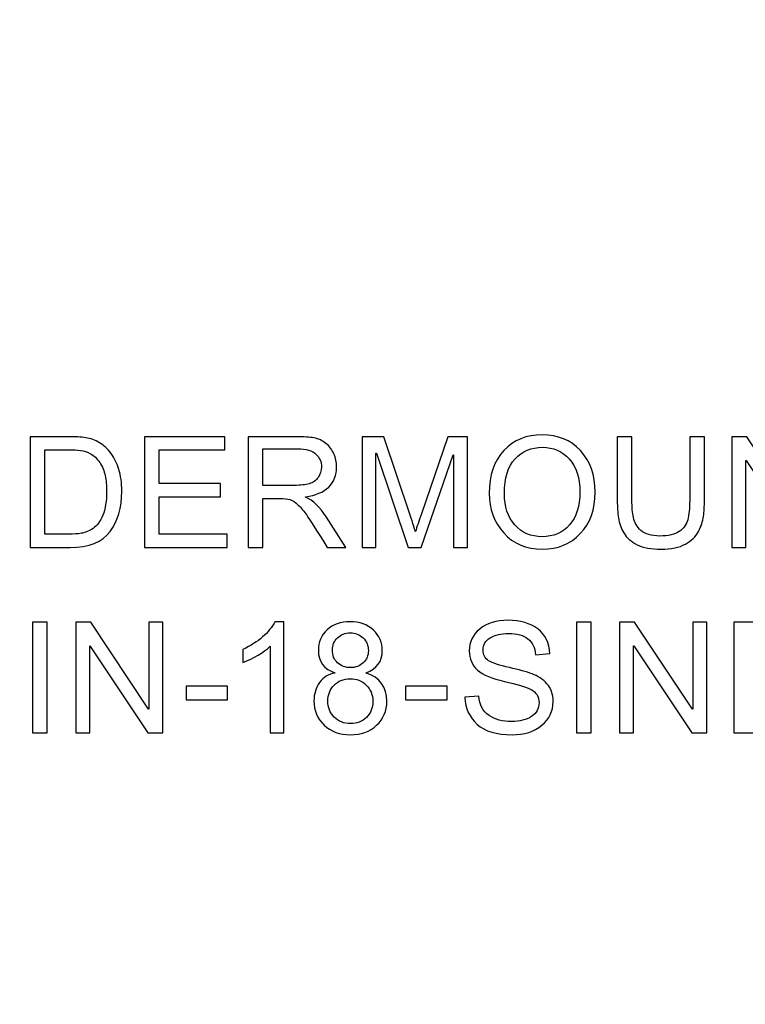
# Model space of a CAD drawing. Units: centimetres. Extents: x 3800 to 6998, y -938 to 1889.
# Drawn here: x 4974 to 5050, y 116 to 220 of the extents above; entities that cross this region are included whole.
import ezdxf

# ---------------------------------------------------------------- set-up
doc = ezdxf.new("R2010")
doc.units = ezdxf.units.CM
doc.header["$MEASUREMENT"] = 0
doc.layers.add('Layer 1', color=7, linetype='Continuous')
doc.dimstyles.get("Standard").update_dxf_attribs({"dimtxt": 15, "dimasz": 0.18, "dimexe": 0.18, "dimexo": 0.0625, "dimgap": 0.09, "dimtad": 0, "dimdec": 4, "dimzin": 0, "dimdsep": 46, "dimtxsty": 'Standard', "dimcen": 0.09, "dimadec": 0, "dimazin": 0, "dimtfac": 1, "dimtdec": 4, "dimtofl": 0, "dimtmove": 0, "dimatfit": 3, "dimfxl": 1, "dimtolj": 1, "dimtzin": 0, "dimarcsym": 0})

# ---------------------------------------------------------------- blocks, each defined once
blk = doc.blocks.new('*D11')
at = {"color": 0, "lineweight": 0}
for p, q in [((5033.07, 394.16), (5033.25, 394.16)), ((5033.25, 394.16), (5033.68, 330.46)), ((5041.75, -880.71), (5041.75, -875.37)), ((5039.08, -878.04), (5044.43, -878.04))]:
    blk.add_line(p, q, dxfattribs=at)
at = {"color": 0}
blk.add_solid([(5033.71, 330.46), (5033.65, 330.46), (5033.68, 330.28)], dxfattribs=at)
at = {"layer": 'Defpoints', "color": 0}
for p in [(5033.68, 330.28), (5041.75, -878.04)]:
    blk.add_point(p, dxfattribs=at)
at = {"color": 0, "lineweight": 0, "insert": (4929.4, 394.16), "char_height": 11, "attachment_point": 5}
blk.add_mtext('\\A1;2-R1208.35mm(47.5728")', dxfattribs=at)
blk = doc.blocks.new('*D12')
at = {"color": 0, "lineweight": 0}
for p, q in [((5021.54, 369.56), (5021.72, 369.56)), ((5021.72, 369.56), (5022.46, 323.99)), ((5041.75, -880.71), (5041.75, -875.37)), ((5039.08, -878.04), (5044.43, -878.04))]:
    blk.add_line(p, q, dxfattribs=at)
at = {"color": 0}
blk.add_solid([(5022.49, 323.99), (5022.43, 323.98), (5022.46, 323.81)], dxfattribs=at)
at = {"layer": 'Defpoints', "color": 0}
for p in [(5022.46, 323.81), (5041.75, -878.04)]:
    blk.add_point(p, dxfattribs=at)
at = {"color": 0, "lineweight": 0, "insert": (4919.7, 369.56), "char_height": 11, "attachment_point": 5}
blk.add_mtext('\\A1;2-R1202.00mm(47.3228")', dxfattribs=at)
blk = doc.blocks.new('*D13')
at = {"color": 0, "lineweight": 0}
for p, q in [((5009.55, 350.52), (5009.73, 350.52)), ((5009.73, 350.52), (5010.6, 317.38)), ((5041.75, -880.71), (5041.75, -875.37)), ((5039.08, -878.04), (5044.43, -878.04))]:
    blk.add_line(p, q, dxfattribs=at)
at = {"color": 0}
blk.add_solid([(5010.63, 317.39), (5010.57, 317.38), (5010.6, 317.2)], dxfattribs=at)
at = {"layer": 'Defpoints', "color": 0}
for p in [(5010.6, 317.2), (5041.75, -878.04)]:
    blk.add_point(p, dxfattribs=at)
at = {"color": 0, "lineweight": 0, "insert": (4907.71, 350.52), "char_height": 11, "attachment_point": 5}
blk.add_mtext('\\A1;2-R1195.65mm(47.0728")', dxfattribs=at)
blk = doc.blocks.new('*D25')
at = {"color": 0, "lineweight": 0}
for p, q in [((5048.05, 323.93), (4606.71, 323.93)), ((4612.06, 323.75), (4612.06, 168.61)), ((4612.06, -148.04), (4612.06, 7.1)), ((5047.24, -148.22), (4606.71, -148.22))]:
    blk.add_line(p, q, dxfattribs=at)
at = {"color": 0}
for points in [[(4612.03, 323.75), (4612.09, 323.75), (4612.06, 323.93)], [(4612.03, -148.04), (4612.09, -148.04), (4612.06, -148.22)]]:
    blk.add_solid(points, dxfattribs=at)
at = {"layer": 'Defpoints', "color": 0}
for p in [(4612.06, 323.93), (5049.91, 323.93), (5049.1, -148.22)]:
    blk.add_point(p, dxfattribs=at)
at = {"color": 0, "lineweight": 0, "insert": (4612.06, 87.86), "char_height": 11, "attachment_point": 5, "rotation": 90}
blk.add_mtext('\\A1;472.15mm(18.5885")', dxfattribs=at)
blk = doc.blocks.new('*D26')
at = {"color": 0, "lineweight": 0}
for p, q in [((5048.13, 330.28), (4581.37, 330.28)), ((4586.72, 330.1), (4586.72, 169.53)), ((4586.72, -154.39), (4586.72, 6.18)), ((5047.24, -154.57), (4581.37, -154.57))]:
    blk.add_line(p, q, dxfattribs=at)
at = {"color": 0}
for points in [[(4586.69, 330.1), (4586.75, 330.1), (4586.72, 330.28)], [(4586.69, -154.39), (4586.75, -154.39), (4586.72, -154.57)]]:
    blk.add_solid(points, dxfattribs=at)
at = {"layer": 'Defpoints', "color": 0}
for p in [(4586.72, 330.28), (5049.99, 330.28), (5049.1, -154.57)]:
    blk.add_point(p, dxfattribs=at)
at = {"color": 0, "lineweight": 0, "insert": (4586.72, 87.86), "char_height": 11, "attachment_point": 5, "rotation": 90}
blk.add_mtext('\\A1;484.85mm(19.0885")', dxfattribs=at)
blk = doc.blocks.new('*D27')
at = {"color": 0, "lineweight": 0}
for p, q in [((5047.96, 317.58), (4632.05, 317.58)), ((4637.4, 317.4), (4637.4, 169.53)), ((4637.4, -141.69), (4637.4, 6.18)), ((5047.24, -141.87), (4632.05, -141.87))]:
    blk.add_line(p, q, dxfattribs=at)
at = {"color": 0}
for points in [[(4637.37, 317.4), (4637.43, 317.4), (4637.4, 317.58)], [(4637.37, -141.69), (4637.43, -141.69), (4637.4, -141.87)]]:
    blk.add_solid(points, dxfattribs=at)
at = {"layer": 'Defpoints', "color": 0}
for p in [(5049.82, 317.58), (4637.4, -141.87), (5049.09, -141.87)]:
    blk.add_point(p, dxfattribs=at)
at = {"color": 0, "lineweight": 0, "insert": (4637.4, 87.86), "char_height": 11, "attachment_point": 5, "rotation": 90}
blk.add_mtext('\\A1;459.45mm(18.0885")', dxfattribs=at)

msp = doc.modelspace()

# ---------------------------------------------------------------- linework, layer by layer
at = {"layer": 'Layer 1', "color": 0}
for points, knots in [([(5028.9158, 175.77054), (5030.54996, 175.77054), (5031.89055, 175.21614), (5032.92965, 174.10629), (5032.92965, 174.10629), (5033.97087, 172.99696), (5034.49306, 171.5344), (5034.49306, 169.71755), (5034.49306, 169.71755), (5034.49306, 167.90651), (5033.96823, 166.44923), (5032.92121, 165.34782), (5032.92121, 165.34782), (5031.87735, 164.24378), (5030.5394, 163.69466), (5028.9158, 163.69466), (5028.9158, 163.69466), (5027.23253, 163.69466), (5025.87874, 164.26595), (5024.85337, 165.40802), (5024.85337, 165.40802), (5023.82852, 166.55008), (5023.31425, 167.94189), (5023.31425, 169.58978), (5023.31425, 169.58978), (5023.31425, 171.50694), (5023.8338, 173.01597), (5024.87237, 174.11738), (5024.87237, 174.11738), (5025.91095, 175.22142), (5027.25735, 175.77054), (5028.9158, 175.77054)], [0, 0, 0, 0, 0.111111111, 0.111111111, 0.111111111, 0.111111111, 0.222222222, 0.222222222, 0.222222222, 0.222222222, 0.333333333, 0.333333333, 0.333333333, 0.333333333, 0.444444444, 0.444444444, 0.444444444, 0.444444444, 0.555555556, 0.555555556, 0.555555556, 0.555555556, 0.666666667, 0.666666667, 0.666666667, 0.666666667, 0.777777778, 0.777777778, 0.777777778, 0.777777778, 1, 1, 1, 1]), ([(4974.91301, 175.57202), (4974.91301, 175.57202), (4978.94535, 175.57202), (4978.94535, 175.57202), (4978.94535, 175.57202), (4979.65234, 175.57202), (4980.25901, 175.53664), (4980.77012, 175.46325), (4980.77012, 175.46325), (4981.27858, 175.3925), (4981.76804, 175.21878), (4982.23057, 174.93842), (4982.23057, 174.93842), (4982.69521, 174.66122), (4983.10335, 174.27525), (4983.4513, 173.78843), (4983.4513, 173.78843), (4983.79925, 173.29898), (4984.07117, 172.73613), (4984.2697, 172.10253), (4984.2697, 172.10253), (4984.47087, 171.46893), (4984.56908, 170.6991), (4984.56908, 169.79675), (4984.56908, 169.79675), (4984.56908, 168.07547), (4984.16093, 166.66149), (4983.34253, 165.5548), (4983.34253, 165.5548), (4982.52413, 164.44811), (4981.11807, 163.89318), (4979.11959, 163.89318), (4979.11959, 163.89318), (4979.11959, 163.89318), (4974.91301, 163.89318), (4974.91301, 163.89318), (4974.91301, 163.89318), (4974.91301, 163.89318), (4974.91301, 175.57202), (4974.91301, 175.57202)], [0, 0, 0, 0, 0.090909091, 0.090909091, 0.090909091, 0.090909091, 0.181818182, 0.181818182, 0.181818182, 0.181818182, 0.272727273, 0.272727273, 0.272727273, 0.272727273, 0.363636364, 0.363636364, 0.363636364, 0.363636364, 0.454545455, 0.454545455, 0.454545455, 0.454545455, 0.545454545, 0.545454545, 0.545454545, 0.545454545, 0.636363636, 0.636363636, 0.636363636, 0.636363636, 0.727272727, 0.727272727, 0.727272727, 0.727272727, 0.818181818, 0.818181818, 0.818181818, 0.818181818, 1, 1, 1, 1]), ([(4995.69826, 163.89318), (4995.69826, 163.89318), (4986.97517, 163.89318), (4986.97517, 163.89318), (4986.97517, 163.89318), (4986.97517, 163.89318), (4986.97517, 175.57202), (4986.97517, 175.57202), (4986.97517, 175.57202), (4986.97517, 175.57202), (4995.42634, 175.57202), (4995.42634, 175.57202), (4995.42634, 175.57202), (4995.42634, 175.57202), (4995.42634, 174.18549), (4995.42634, 174.18549), (4995.42634, 174.18549), (4995.42634, 174.18549), (4988.51957, 174.18549), (4988.51957, 174.18549), (4988.51957, 174.18549), (4988.51957, 174.18549), (4988.51957, 170.61779), (4988.51957, 170.61779), (4988.51957, 170.61779), (4988.51957, 170.61779), (4994.98071, 170.61779), (4994.98071, 170.61779), (4994.98071, 170.61779), (4994.98071, 170.61779), (4994.98071, 169.23074), (4994.98071, 169.23074), (4994.98071, 169.23074), (4994.98071, 169.23074), (4988.51957, 169.23074), (4988.51957, 169.23074), (4988.51957, 169.23074), (4988.51957, 169.23074), (4988.51957, 165.28024), (4988.51957, 165.28024), (4988.51957, 165.28024), (4988.51957, 165.28024), (4995.69826, 165.28024), (4995.69826, 165.28024), (4995.69826, 165.28024), (4995.69826, 165.28024), (4995.69826, 163.89318), (4995.69826, 163.89318)], [0, 0, 0, 0, 0.076923077, 0.076923077, 0.076923077, 0.076923077, 0.153846154, 0.153846154, 0.153846154, 0.153846154, 0.230769231, 0.230769231, 0.230769231, 0.230769231, 0.307692308, 0.307692308, 0.307692308, 0.307692308, 0.384615385, 0.384615385, 0.384615385, 0.384615385, 0.461538462, 0.461538462, 0.461538462, 0.461538462, 0.538461538, 0.538461538, 0.538461538, 0.538461538, 0.615384615, 0.615384615, 0.615384615, 0.615384615, 0.692307692, 0.692307692, 0.692307692, 0.692307692, 0.769230769, 0.769230769, 0.769230769, 0.769230769, 0.846153846, 0.846153846, 0.846153846, 0.846153846, 1, 1, 1, 1]), ([(5008.19021, 163.89318), (5008.19021, 163.89318), (5006.24612, 163.89318), (5006.24612, 163.89318), (5006.24612, 163.89318), (5005.08188, 165.73115), (5004.35905, 166.86002), (5004.07868, 167.27872), (5004.07868, 167.27872), (5003.7962, 167.69742), (5003.5021, 168.0591), (5003.18953, 168.35795), (5003.18953, 168.35795), (5002.87959, 168.65733), (5002.58866, 168.84741), (5002.3141, 168.92925), (5002.3141, 168.92925), (5002.03954, 169.00792), (5001.67786, 169.04858), (5001.22642, 169.04858), (5001.22642, 169.04858), (5001.22642, 169.04858), (4999.44231, 169.04858), (4999.44231, 169.04858), (4999.44231, 169.04858), (4999.44231, 169.04858), (4999.44231, 163.89318), (4999.44231, 163.89318), (4999.44231, 163.89318), (4999.44231, 163.89318), (4997.89527, 163.89318), (4997.89527, 163.89318), (4997.89527, 163.89318), (4997.89527, 163.89318), (4997.89527, 175.57202), (4997.89527, 175.57202), (4997.89527, 175.57202), (4997.89527, 175.57202), (5003.06703, 175.57202), (5003.06703, 175.57202), (5003.06703, 175.57202), (5003.77402, 175.57202), (5004.36433, 175.52608), (5004.84269, 175.43632), (5004.84269, 175.43632), (5005.32159, 175.34656), (5005.74029, 175.15595), (5006.10197, 174.86766), (5006.10197, 174.86766), (5006.46365, 174.57674), (5006.74085, 174.21242), (5006.9341, 173.77206), (5006.9341, 173.77206), (5007.12946, 173.33171), (5007.22503, 172.86654), (5007.22503, 172.37709), (5007.22503, 172.37709), (5007.22503, 171.49586), (5006.9473, 170.78622), (5006.39026, 170.25083), (5006.39026, 170.25083), (5005.83005, 169.71491), (5005.01957, 169.37488), (5003.9509, 169.23074), (5003.9509, 169.23074), (5003.9509, 169.23074), (5003.9509, 169.19853), (5003.9509, 169.19853), (5003.9509, 169.19853), (5004.73129, 168.85322), (5005.46573, 168.14306), (5006.15055, 167.07174), (5006.15055, 167.07174), (5006.15055, 167.07174), (5008.19021, 163.89318), (5008.19021, 163.89318)], [0, 0, 0, 0, 0.05, 0.05, 0.05, 0.05, 0.1, 0.1, 0.1, 0.1, 0.15, 0.15, 0.15, 0.15, 0.2, 0.2, 0.2, 0.2, 0.25, 0.25, 0.25, 0.25, 0.3, 0.3, 0.3, 0.3, 0.35, 0.35, 0.35, 0.35, 0.4, 0.4, 0.4, 0.4, 0.45, 0.45, 0.45, 0.45, 0.5, 0.5, 0.5, 0.5, 0.55, 0.55, 0.55, 0.55, 0.6, 0.6, 0.6, 0.6, 0.65, 0.65, 0.65, 0.65, 0.7, 0.7, 0.7, 0.7, 0.75, 0.75, 0.75, 0.75, 0.8, 0.8, 0.8, 0.8, 0.85, 0.85, 0.85, 0.85, 0.9, 0.9, 0.9, 0.9, 1, 1, 1, 1]), ([(5021.01375, 163.89318), (5021.01375, 163.89318), (5019.54802, 163.89318), (5019.54802, 163.89318), (5019.54802, 163.89318), (5019.54802, 163.89318), (5019.54802, 173.66858), (5019.54802, 173.66858), (5019.54802, 173.66858), (5019.54802, 173.66858), (5019.51581, 173.66858), (5019.51581, 173.66858), (5019.51581, 173.66858), (5019.51581, 173.66858), (5016.15457, 163.89318), (5016.15457, 163.89318), (5016.15457, 163.89318), (5016.15457, 163.89318), (5014.76804, 163.89318), (5014.76804, 163.89318), (5014.76804, 163.89318), (5014.76804, 163.89318), (5011.42316, 173.82645), (5011.42316, 173.82645), (5011.42316, 173.82645), (5011.42316, 173.82645), (5011.37405, 173.82645), (5011.37405, 173.82645), (5011.37405, 173.82645), (5011.37405, 173.82645), (5011.37405, 163.89318), (5011.37405, 163.89318), (5011.37405, 163.89318), (5011.37405, 163.89318), (5009.90885, 163.89318), (5009.90885, 163.89318), (5009.90885, 163.89318), (5009.90885, 163.89318), (5009.90885, 175.57202), (5009.90885, 175.57202), (5009.90885, 175.57202), (5009.90885, 175.57202), (5012.21991, 175.57202), (5012.21991, 175.57202), (5012.21991, 175.57202), (5012.21991, 175.57202), (5014.98241, 167.30301), (5014.98241, 167.30301), (5014.98241, 167.30301), (5015.29287, 166.38376), (5015.46922, 165.80771), (5015.51833, 165.57381), (5015.51833, 165.57381), (5015.51833, 165.57381), (5015.54842, 165.57381), (5015.54842, 165.57381), (5015.54842, 165.57381), (5015.69257, 166.02525), (5015.89901, 166.6504), (5016.17093, 167.44715), (5016.17093, 167.44715), (5016.17093, 167.44715), (5018.95825, 175.57202), (5018.95825, 175.57202), (5018.95825, 175.57202), (5018.95825, 175.57202), (5021.01375, 175.57202), (5021.01375, 175.57202), (5021.01375, 175.57202), (5021.01375, 175.57202), (5021.01375, 163.89318), (5021.01375, 163.89318)], [0, 0, 0, 0, 0.052631579, 0.052631579, 0.052631579, 0.052631579, 0.105263158, 0.105263158, 0.105263158, 0.105263158, 0.157894737, 0.157894737, 0.157894737, 0.157894737, 0.210526316, 0.210526316, 0.210526316, 0.210526316, 0.263157895, 0.263157895, 0.263157895, 0.263157895, 0.315789474, 0.315789474, 0.315789474, 0.315789474, 0.368421053, 0.368421053, 0.368421053, 0.368421053, 0.421052632, 0.421052632, 0.421052632, 0.421052632, 0.473684211, 0.473684211, 0.473684211, 0.473684211, 0.526315789, 0.526315789, 0.526315789, 0.526315789, 0.578947368, 0.578947368, 0.578947368, 0.578947368, 0.631578947, 0.631578947, 0.631578947, 0.631578947, 0.684210526, 0.684210526, 0.684210526, 0.684210526, 0.736842105, 0.736842105, 0.736842105, 0.736842105, 0.789473684, 0.789473684, 0.789473684, 0.789473684, 0.842105263, 0.842105263, 0.842105263, 0.842105263, 0.894736842, 0.894736842, 0.894736842, 0.894736842, 1, 1, 1, 1]), ([(5046.01138, 168.81784), (5046.01138, 168.21698), (5045.97601, 167.66205), (5045.91053, 167.15094), (5045.91053, 167.15094), (5045.84559, 166.64248), (5045.66871, 166.11765), (5045.3857, 165.57909), (5045.3857, 165.57909), (5045.10058, 165.03789), (5044.63805, 164.58909), (5043.99917, 164.23322), (5043.99917, 164.23322), (5043.35765, 163.87418), (5042.50652, 163.69466), (5041.43785, 163.69466), (5041.43785, 163.69466), (5040.3961, 163.69466), (5039.55605, 163.85253), (5038.91981, 164.17302), (5038.91981, 164.17302), (5038.28357, 164.49141), (5037.81577, 164.90219), (5037.51639, 165.40802), (5037.51639, 165.40802), (5037.22018, 165.91067), (5037.0301, 166.43814), (5036.94826, 166.98515), (5036.94826, 166.98515), (5036.86695, 167.53163), (5036.82577, 168.14306), (5036.82577, 168.81784), (5036.82577, 168.81784), (5036.82577, 168.81784), (5036.82577, 175.57202), (5036.82577, 175.57202), (5036.82577, 175.57202), (5036.82577, 175.57202), (5038.37017, 175.57202), (5038.37017, 175.57202), (5038.37017, 175.57202), (5038.37017, 175.57202), (5038.37017, 168.83949), (5038.37017, 168.83949), (5038.37017, 168.83949), (5038.37017, 168.14042), (5038.42191, 167.53427), (5038.52276, 167.02845), (5038.52276, 167.02845), (5038.62308, 166.51998), (5038.88708, 166.07118), (5039.31951, 165.67677), (5039.31951, 165.67677), (5039.7493, 165.28552), (5040.41247, 165.08963), (5041.31007, 165.08963), (5041.31007, 165.08963), (5042.21823, 165.08963), (5042.90041, 165.24486), (5043.35765, 165.55744), (5043.35765, 165.55744), (5043.81437, 165.87266), (5044.11058, 166.28872), (5044.24945, 166.81355), (5044.24945, 166.81355), (5044.38778, 167.33574), (5044.45589, 168.01264), (5044.45589, 168.83949), (5044.45589, 168.83949), (5044.45589, 168.83949), (5044.45589, 175.57202), (5044.45589, 175.57202), (5044.45589, 175.57202), (5044.45589, 175.57202), (5046.01138, 175.57202), (5046.01138, 175.57202), (5046.01138, 175.57202), (5046.01138, 175.57202), (5046.01138, 168.81784), (5046.01138, 168.81784)], [0, 0, 0, 0, 0.047619048, 0.047619048, 0.047619048, 0.047619048, 0.095238095, 0.095238095, 0.095238095, 0.095238095, 0.142857143, 0.142857143, 0.142857143, 0.142857143, 0.19047619, 0.19047619, 0.19047619, 0.19047619, 0.238095238, 0.238095238, 0.238095238, 0.238095238, 0.285714286, 0.285714286, 0.285714286, 0.285714286, 0.333333333, 0.333333333, 0.333333333, 0.333333333, 0.380952381, 0.380952381, 0.380952381, 0.380952381, 0.428571429, 0.428571429, 0.428571429, 0.428571429, 0.476190476, 0.476190476, 0.476190476, 0.476190476, 0.523809524, 0.523809524, 0.523809524, 0.523809524, 0.571428571, 0.571428571, 0.571428571, 0.571428571, 0.619047619, 0.619047619, 0.619047619, 0.619047619, 0.666666667, 0.666666667, 0.666666667, 0.666666667, 0.714285714, 0.714285714, 0.714285714, 0.714285714, 0.761904762, 0.761904762, 0.761904762, 0.761904762, 0.80952381, 0.80952381, 0.80952381, 0.80952381, 0.857142857, 0.857142857, 0.857142857, 0.857142857, 0.904761905, 0.904761905, 0.904761905, 0.904761905, 1, 1, 1, 1]), ([(5058.08727, 163.89318), (5058.08727, 163.89318), (5056.50221, 163.89318), (5056.50221, 163.89318), (5056.50221, 163.89318), (5056.50221, 163.89318), (5050.39748, 173.06243), (5050.39748, 173.06243), (5050.39748, 173.06243), (5050.39748, 173.06243), (5050.36738, 173.06243), (5050.36738, 173.06243), (5050.36738, 173.06243), (5050.36738, 173.06243), (5050.36738, 163.89318), (5050.36738, 163.89318), (5050.36738, 163.89318), (5050.36738, 163.89318), (5048.90165, 163.89318), (5048.90165, 163.89318), (5048.90165, 163.89318), (5048.90165, 163.89318), (5048.90165, 175.57202), (5048.90165, 175.57202), (5048.90165, 175.57202), (5048.90165, 175.57202), (5050.47879, 175.57202), (5050.47879, 175.57202), (5050.47879, 175.57202), (5050.47879, 175.57202), (5056.58089, 166.40277), (5056.58089, 166.40277), (5056.58089, 166.40277), (5056.58089, 166.40277), (5056.61362, 166.40277), (5056.61362, 166.40277), (5056.61362, 166.40277), (5056.61362, 166.40277), (5056.61362, 175.57202), (5056.61362, 175.57202), (5056.61362, 175.57202), (5056.61362, 175.57202), (5058.08727, 175.57202), (5058.08727, 175.57202), (5058.08727, 175.57202), (5058.08727, 175.57202), (5058.08727, 163.89318), (5058.08727, 163.89318)], [0, 0, 0, 0, 0.076923077, 0.076923077, 0.076923077, 0.076923077, 0.153846154, 0.153846154, 0.153846154, 0.153846154, 0.230769231, 0.230769231, 0.230769231, 0.230769231, 0.307692308, 0.307692308, 0.307692308, 0.307692308, 0.384615385, 0.384615385, 0.384615385, 0.384615385, 0.461538462, 0.461538462, 0.461538462, 0.461538462, 0.538461538, 0.538461538, 0.538461538, 0.538461538, 0.615384615, 0.615384615, 0.615384615, 0.615384615, 0.692307692, 0.692307692, 0.692307692, 0.692307692, 0.769230769, 0.769230769, 0.769230769, 0.769230769, 0.846153846, 0.846153846, 0.846153846, 0.846153846, 1, 1, 1, 1]), ([(4976.46005, 165.28024), (4976.46005, 165.28024), (4978.96172, 165.28024), (4978.96172, 165.28024), (4978.96172, 165.28024), (4979.47018, 165.28024), (4979.92743, 165.31245), (4980.32713, 165.37528), (4980.32713, 165.37528), (4980.72946, 165.43758), (4981.13444, 165.61182), (4981.54522, 165.89166), (4981.54522, 165.89166), (4981.95865, 166.17467), (4982.29815, 166.63667), (4982.57007, 167.27872), (4982.57007, 167.27872), (4982.84199, 167.92024), (4982.97557, 168.77138), (4982.97557, 169.82896), (4982.97557, 169.82896), (4982.97557, 170.41134), (4982.92383, 170.95782), (4982.82034, 171.46629), (4982.82034, 171.46629), (4982.71738, 171.97211), (4982.52677, 172.43411), (4982.24693, 172.85018), (4982.24693, 172.85018), (4981.96921, 173.26888), (4981.64871, 173.57354), (4981.28703, 173.76678), (4981.28703, 173.76678), (4980.92535, 173.96214), (4980.57423, 174.07936), (4980.23156, 174.12266), (4980.23156, 174.12266), (4979.88941, 174.16384), (4979.44853, 174.18549), (4978.91314, 174.18549), (4978.91314, 174.18549), (4978.91314, 174.18549), (4976.46005, 174.18549), (4976.46005, 174.18549), (4976.46005, 174.18549), (4976.46005, 174.18549), (4976.46005, 165.28024), (4976.46005, 165.28024)], [0, 0, 0, 0, 0.076923077, 0.076923077, 0.076923077, 0.076923077, 0.153846154, 0.153846154, 0.153846154, 0.153846154, 0.230769231, 0.230769231, 0.230769231, 0.230769231, 0.307692308, 0.307692308, 0.307692308, 0.307692308, 0.384615385, 0.384615385, 0.384615385, 0.384615385, 0.461538462, 0.461538462, 0.461538462, 0.461538462, 0.538461538, 0.538461538, 0.538461538, 0.538461538, 0.615384615, 0.615384615, 0.615384615, 0.615384615, 0.692307692, 0.692307692, 0.692307692, 0.692307692, 0.769230769, 0.769230769, 0.769230769, 0.769230769, 0.846153846, 0.846153846, 0.846153846, 0.846153846, 1, 1, 1, 1]), ([(4999.44231, 170.43299), (4999.44231, 170.43299), (5002.75709, 170.43299), (5002.75709, 170.43299), (5002.75709, 170.43299), (5003.42607, 170.43299), (5003.95618, 170.49002), (5004.34532, 170.60406), (5004.34532, 170.60406), (5004.73657, 170.71864), (5005.04703, 170.94146), (5005.28041, 171.2704), (5005.28041, 171.2704), (5005.51431, 171.59934), (5005.63153, 171.96947), (5005.63153, 172.37709), (5005.63153, 172.37709), (5005.63153, 172.9072), (5005.43828, 173.35864), (5005.04967, 173.73141), (5005.04967, 173.73141), (5004.66317, 174.10365), (5004.02165, 174.28845), (5003.12986, 174.28845), (5003.12986, 174.28845), (5003.12986, 174.28845), (4999.44231, 174.28845), (4999.44231, 174.28845), (4999.44231, 174.28845), (4999.44231, 174.28845), (4999.44231, 170.43299), (4999.44231, 170.43299)], [0, 0, 0, 0, 0.111111111, 0.111111111, 0.111111111, 0.111111111, 0.222222222, 0.222222222, 0.222222222, 0.222222222, 0.333333333, 0.333333333, 0.333333333, 0.333333333, 0.444444444, 0.444444444, 0.444444444, 0.444444444, 0.555555556, 0.555555556, 0.555555556, 0.555555556, 0.666666667, 0.666666667, 0.666666667, 0.666666667, 0.777777778, 0.777777778, 0.777777778, 0.777777778, 1, 1, 1, 1]), ([(5028.89943, 165.01624), (5030.08532, 165.01624), (5031.04522, 165.42966), (5031.77914, 166.25915), (5031.77914, 166.25915), (5032.51623, 167.08811), (5032.88583, 168.24126), (5032.89111, 169.71755), (5032.89111, 169.71755), (5032.89111, 171.23502), (5032.51623, 172.40454), (5031.76277, 173.22294), (5031.76277, 173.22294), (5031.01249, 174.0387), (5030.06895, 174.44896), (5028.93217, 174.44896), (5028.93217, 174.44896), (5027.76317, 174.44896), (5026.8001, 174.04662), (5026.04717, 173.24459), (5026.04717, 173.24459), (5025.29372, 172.4452), (5024.9162, 171.21338), (5024.9162, 169.55704), (5024.9162, 169.55704), (5024.9162, 168.20325), (5025.2858, 167.10712), (5026.02289, 166.27235), (5026.02289, 166.27235), (5026.76209, 165.43494), (5027.71935, 165.01624), (5028.89943, 165.01624)], [0, 0, 0, 0, 0.111111111, 0.111111111, 0.111111111, 0.111111111, 0.222222222, 0.222222222, 0.222222222, 0.222222222, 0.333333333, 0.333333333, 0.333333333, 0.333333333, 0.444444444, 0.444444444, 0.444444444, 0.444444444, 0.555555556, 0.555555556, 0.555555556, 0.555555556, 0.666666667, 0.666666667, 0.666666667, 0.666666667, 0.777777778, 0.777777778, 0.777777778, 0.777777778, 1, 1, 1, 1]), ([(4976.71983, 144.31442), (4976.71983, 144.31442), (4975.16751, 144.31442), (4975.16751, 144.31442), (4975.16751, 144.31442), (4975.16751, 144.31442), (4975.16751, 155.99325), (4975.16751, 155.99325), (4975.16751, 155.99325), (4975.16751, 155.99325), (4976.71983, 155.99325), (4976.71983, 155.99325), (4976.71983, 155.99325), (4976.71983, 155.99325), (4976.71983, 144.31442), (4976.71983, 144.31442)], [0, 0, 0, 0, 0.2, 0.2, 0.2, 0.2, 0.4, 0.4, 0.4, 0.4, 0.6, 0.6, 0.6, 0.6, 1, 1, 1, 1]), ([(4988.90871, 144.31442), (4988.90871, 144.31442), (4987.32365, 144.31442), (4987.32365, 144.31442), (4987.32365, 144.31442), (4987.32365, 144.31442), (4981.21892, 153.48366), (4981.21892, 153.48366), (4981.21892, 153.48366), (4981.21892, 153.48366), (4981.18882, 153.48366), (4981.18882, 153.48366), (4981.18882, 153.48366), (4981.18882, 153.48366), (4981.18882, 144.31442), (4981.18882, 144.31442), (4981.18882, 144.31442), (4981.18882, 144.31442), (4979.72309, 144.31442), (4979.72309, 144.31442), (4979.72309, 144.31442), (4979.72309, 144.31442), (4979.72309, 155.99325), (4979.72309, 155.99325), (4979.72309, 155.99325), (4979.72309, 155.99325), (4981.30023, 155.99325), (4981.30023, 155.99325), (4981.30023, 155.99325), (4981.30023, 155.99325), (4987.40233, 146.824), (4987.40233, 146.824), (4987.40233, 146.824), (4987.40233, 146.824), (4987.43506, 146.824), (4987.43506, 146.824), (4987.43506, 146.824), (4987.43506, 146.824), (4987.43506, 155.99325), (4987.43506, 155.99325), (4987.43506, 155.99325), (4987.43506, 155.99325), (4988.90871, 155.99325), (4988.90871, 155.99325), (4988.90871, 155.99325), (4988.90871, 155.99325), (4988.90871, 144.31442), (4988.90871, 144.31442)], [0, 0, 0, 0, 0.076923077, 0.076923077, 0.076923077, 0.076923077, 0.153846154, 0.153846154, 0.153846154, 0.153846154, 0.230769231, 0.230769231, 0.230769231, 0.230769231, 0.307692308, 0.307692308, 0.307692308, 0.307692308, 0.384615385, 0.384615385, 0.384615385, 0.384615385, 0.461538462, 0.461538462, 0.461538462, 0.461538462, 0.538461538, 0.538461538, 0.538461538, 0.538461538, 0.615384615, 0.615384615, 0.615384615, 0.615384615, 0.692307692, 0.692307692, 0.692307692, 0.692307692, 0.769230769, 0.769230769, 0.769230769, 0.769230769, 0.846153846, 0.846153846, 0.846153846, 0.846153846, 1, 1, 1, 1]), ([(5001.64777, 144.31442), (5001.64777, 144.31442), (5000.21425, 144.31442), (5000.21425, 144.31442), (5000.21425, 144.31442), (5000.21425, 144.31442), (5000.21425, 153.45093), (5000.21425, 153.45093), (5000.21425, 153.45093), (4999.49669, 152.77139), (4998.53679, 152.19482), (4997.3377, 151.72437), (4997.3377, 151.72437), (4997.3377, 151.72437), (4997.3377, 153.10826), (4997.3377, 153.10826), (4997.3377, 153.10826), (4998.99087, 153.89973), (5000.11657, 154.88128), (5000.71479, 156.04763), (5000.71479, 156.04763), (5000.71479, 156.04763), (5001.64777, 156.04763), (5001.64777, 156.04763), (5001.64777, 156.04763), (5001.64777, 156.04763), (5001.64777, 144.31442), (5001.64777, 144.31442)], [0, 0, 0, 0, 0.125, 0.125, 0.125, 0.125, 0.25, 0.25, 0.25, 0.25, 0.375, 0.375, 0.375, 0.375, 0.5, 0.5, 0.5, 0.5, 0.625, 0.625, 0.625, 0.625, 0.75, 0.75, 0.75, 0.75, 1, 1, 1, 1]), ([(5010.33073, 150.63088), (5011.79381, 150.1636), (5012.52245, 149.16832), (5012.52245, 147.64557), (5012.52245, 147.64557), (5012.52245, 146.6392), (5012.16341, 145.80179), (5011.4485, 145.12754), (5011.4485, 145.12754), (5010.73042, 144.45328), (5009.80853, 144.11589), (5008.68284, 144.11589), (5008.68284, 144.11589), (5007.54605, 144.11589), (5006.62153, 144.45592), (5005.90661, 145.13546), (5005.90661, 145.13546), (5005.19117, 145.81552), (5004.8353, 146.66666), (5004.8353, 147.6915), (5004.8353, 147.6915), (5004.8353, 148.43123), (5005.03647, 149.07592), (5005.43617, 149.62768), (5005.43617, 149.62768), (5005.8385, 150.17997), (5006.37706, 150.51419), (5007.0566, 150.63088), (5007.0566, 150.63088), (5007.0566, 150.63088), (5007.0566, 150.66362), (5007.0566, 150.66362), (5007.0566, 150.66362), (5005.89025, 151.0253), (5005.30575, 151.81413), (5005.30575, 153.02958), (5005.30575, 153.02958), (5005.30575, 153.89128), (5005.61305, 154.60936), (5006.23028, 155.18594), (5006.23028, 155.18594), (5006.84487, 155.75934), (5007.65218, 156.04763), (5008.6501, 156.04763), (5008.6501, 156.04763), (5009.66439, 156.04763), (5010.48596, 155.75142), (5011.10847, 155.15584), (5011.10847, 155.15584), (5011.73362, 154.5629), (5012.04356, 153.8427), (5012.04356, 152.99685), (5012.04356, 152.99685), (5012.04356, 151.85214), (5011.47279, 151.07176), (5010.33073, 150.66362), (5010.33073, 150.66362), (5010.33073, 150.66362), (5010.33073, 150.63088), (5010.33073, 150.63088)], [0, 0, 0, 0, 0.0625, 0.0625, 0.0625, 0.0625, 0.125, 0.125, 0.125, 0.125, 0.1875, 0.1875, 0.1875, 0.1875, 0.25, 0.25, 0.25, 0.25, 0.3125, 0.3125, 0.3125, 0.3125, 0.375, 0.375, 0.375, 0.375, 0.4375, 0.4375, 0.4375, 0.4375, 0.5, 0.5, 0.5, 0.5, 0.5625, 0.5625, 0.5625, 0.5625, 0.625, 0.625, 0.625, 0.625, 0.6875, 0.6875, 0.6875, 0.6875, 0.75, 0.75, 0.75, 0.75, 0.8125, 0.8125, 0.8125, 0.8125, 0.875, 0.875, 0.875, 0.875, 1, 1, 1, 1]), ([(5028.21145, 152.56706), (5028.14597, 153.31206), (5027.87986, 153.86963), (5027.40625, 154.24504), (5027.40625, 154.24504), (5026.93316, 154.62045), (5026.25626, 154.80525), (5025.37503, 154.80525), (5025.37503, 154.80525), (5024.57828, 154.80525), (5023.93148, 154.65846), (5023.43093, 154.35909), (5023.43093, 154.35909), (5022.93092, 154.06288), (5022.68329, 153.63045), (5022.68329, 153.06232), (5022.68329, 153.06232), (5022.68329, 152.5565), (5022.87337, 152.18109), (5023.25986, 151.93346), (5023.25986, 151.93346), (5023.64583, 151.68635), (5024.38292, 151.44136), (5025.4706, 151.1969), (5025.4706, 151.1969), (5026.43578, 150.98464), (5027.22409, 150.7671), (5027.83604, 150.54429), (5027.83604, 150.54429), (5028.44799, 150.32094), (5028.97018, 149.97563), (5029.40525, 149.50518), (5029.40525, 149.50518), (5029.84033, 149.03474), (5030.05786, 148.4043), (5030.05786, 147.61283), (5030.05786, 147.61283), (5030.05786, 146.60963), (5029.65817, 145.77486), (5028.86141, 145.11117), (5028.86141, 145.11117), (5028.06202, 144.44747), (5027.01764, 144.11589), (5025.73407, 144.11589), (5025.73407, 144.11589), (5024.09199, 144.11589), (5022.86281, 144.48285), (5022.04969, 145.21466), (5022.04969, 145.21466), (5021.23393, 145.94858), (5020.80149, 146.89792), (5020.75556, 148.06691), (5020.75556, 148.06691), (5020.75556, 148.06691), (5022.22076, 148.19469), (5022.22076, 148.19469), (5022.22076, 148.19469), (5022.28887, 147.25907), (5022.65055, 146.57954), (5023.30316, 146.14974), (5023.30316, 146.14974), (5023.95577, 145.72312), (5024.7446, 145.51086), (5025.66913, 145.51086), (5025.66913, 145.51086), (5026.5361, 145.51086), (5027.23517, 145.68774), (5027.76793, 146.04362), (5027.76793, 146.04362), (5028.30121, 146.40002), (5028.57049, 146.88155), (5028.57049, 147.49298), (5028.57049, 147.49298), (5028.57049, 148.12922), (5028.29012, 148.59438), (5027.73255, 148.88795), (5027.73255, 148.88795), (5027.17551, 149.17888), (5026.23989, 149.46717), (5024.92359, 149.75282), (5024.92359, 149.75282), (5023.61045, 150.03582), (5022.66428, 150.43552), (5022.08506, 150.94926), (5022.08506, 150.94926), (5021.50585, 151.46618), (5021.21756, 152.13462), (5021.21756, 152.95883), (5021.21756, 152.95883), (5021.21756, 153.89128), (5021.58188, 154.66638), (5022.31633, 155.2757), (5022.31633, 155.2757), (5023.04761, 155.88712), (5024.04817, 156.19178), (5025.31009, 156.19178), (5025.31009, 156.19178), (5026.60685, 156.19178), (5027.6486, 155.88712), (5028.4369, 155.28098), (5028.4369, 155.28098), (5029.22573, 154.67166), (5029.64444, 153.80733), (5029.69354, 152.68691), (5029.69354, 152.68691), (5029.69354, 152.68691), (5028.21145, 152.56706), (5028.21145, 152.56706)], [0, 0, 0, 0, 0.035714286, 0.035714286, 0.035714286, 0.035714286, 0.071428571, 0.071428571, 0.071428571, 0.071428571, 0.107142857, 0.107142857, 0.107142857, 0.107142857, 0.142857143, 0.142857143, 0.142857143, 0.142857143, 0.178571429, 0.178571429, 0.178571429, 0.178571429, 0.214285714, 0.214285714, 0.214285714, 0.214285714, 0.25, 0.25, 0.25, 0.25, 0.285714286, 0.285714286, 0.285714286, 0.285714286, 0.321428571, 0.321428571, 0.321428571, 0.321428571, 0.357142857, 0.357142857, 0.357142857, 0.357142857, 0.392857143, 0.392857143, 0.392857143, 0.392857143, 0.428571429, 0.428571429, 0.428571429, 0.428571429, 0.464285714, 0.464285714, 0.464285714, 0.464285714, 0.5, 0.5, 0.5, 0.5, 0.535714286, 0.535714286, 0.535714286, 0.535714286, 0.571428571, 0.571428571, 0.571428571, 0.571428571, 0.607142857, 0.607142857, 0.607142857, 0.607142857, 0.642857143, 0.642857143, 0.642857143, 0.642857143, 0.678571429, 0.678571429, 0.678571429, 0.678571429, 0.714285714, 0.714285714, 0.714285714, 0.714285714, 0.75, 0.75, 0.75, 0.75, 0.785714286, 0.785714286, 0.785714286, 0.785714286, 0.821428571, 0.821428571, 0.821428571, 0.821428571, 0.857142857, 0.857142857, 0.857142857, 0.857142857, 0.892857143, 0.892857143, 0.892857143, 0.892857143, 0.928571429, 0.928571429, 0.928571429, 0.928571429, 1, 1, 1, 1]), ([(5034.06802, 144.31442), (5034.06802, 144.31442), (5032.5157, 144.31442), (5032.5157, 144.31442), (5032.5157, 144.31442), (5032.5157, 144.31442), (5032.5157, 155.99325), (5032.5157, 155.99325), (5032.5157, 155.99325), (5032.5157, 155.99325), (5034.06802, 155.99325), (5034.06802, 155.99325), (5034.06802, 155.99325), (5034.06802, 155.99325), (5034.06802, 144.31442), (5034.06802, 144.31442)], [0, 0, 0, 0, 0.2, 0.2, 0.2, 0.2, 0.4, 0.4, 0.4, 0.4, 0.6, 0.6, 0.6, 0.6, 1, 1, 1, 1]), ([(5046.2569, 144.31442), (5046.2569, 144.31442), (5044.67185, 144.31442), (5044.67185, 144.31442), (5044.67185, 144.31442), (5044.67185, 144.31442), (5038.56711, 153.48366), (5038.56711, 153.48366), (5038.56711, 153.48366), (5038.56711, 153.48366), (5038.53701, 153.48366), (5038.53701, 153.48366), (5038.53701, 153.48366), (5038.53701, 153.48366), (5038.53701, 144.31442), (5038.53701, 144.31442), (5038.53701, 144.31442), (5038.53701, 144.31442), (5037.07129, 144.31442), (5037.07129, 144.31442), (5037.07129, 144.31442), (5037.07129, 144.31442), (5037.07129, 155.99325), (5037.07129, 155.99325), (5037.07129, 155.99325), (5037.07129, 155.99325), (5038.64842, 155.99325), (5038.64842, 155.99325), (5038.64842, 155.99325), (5038.64842, 155.99325), (5044.75052, 146.824), (5044.75052, 146.824), (5044.75052, 146.824), (5044.75052, 146.824), (5044.78325, 146.824), (5044.78325, 146.824), (5044.78325, 146.824), (5044.78325, 146.824), (5044.78325, 155.99325), (5044.78325, 155.99325), (5044.78325, 155.99325), (5044.78325, 155.99325), (5046.2569, 155.99325), (5046.2569, 155.99325), (5046.2569, 155.99325), (5046.2569, 155.99325), (5046.2569, 144.31442), (5046.2569, 144.31442)], [0, 0, 0, 0, 0.076923077, 0.076923077, 0.076923077, 0.076923077, 0.153846154, 0.153846154, 0.153846154, 0.153846154, 0.230769231, 0.230769231, 0.230769231, 0.230769231, 0.307692308, 0.307692308, 0.307692308, 0.307692308, 0.384615385, 0.384615385, 0.384615385, 0.384615385, 0.461538462, 0.461538462, 0.461538462, 0.461538462, 0.538461538, 0.538461538, 0.538461538, 0.538461538, 0.615384615, 0.615384615, 0.615384615, 0.615384615, 0.692307692, 0.692307692, 0.692307692, 0.692307692, 0.769230769, 0.769230769, 0.769230769, 0.769230769, 0.846153846, 0.846153846, 0.846153846, 0.846153846, 1, 1, 1, 1]), ([(5055.74084, 150.52792), (5056.47212, 150.30458), (5057.02177, 149.94342), (5057.38609, 149.44024), (5057.38609, 149.44024), (5057.75041, 148.9397), (5057.92993, 148.36048), (5057.92993, 147.70787), (5057.92993, 147.70787), (5057.92993, 147.05526), (5057.76677, 146.4544), (5057.43783, 145.90792), (5057.43783, 145.90792), (5057.10836, 145.36144), (5056.64108, 144.9591), (5056.03441, 144.70038), (5056.03441, 144.70038), (5055.42826, 144.44219), (5054.60986, 144.31442), (5053.5734, 144.31442), (5053.5734, 144.31442), (5053.5734, 144.31442), (5049.10335, 144.31442), (5049.10335, 144.31442), (5049.10335, 144.31442), (5049.10335, 144.31442), (5049.10335, 155.99325), (5049.10335, 155.99325), (5049.10335, 155.99325), (5049.10335, 155.99325), (5053.48681, 155.99325), (5053.48681, 155.99325), (5053.48681, 155.99325), (5054.90343, 155.99325), (5055.90399, 155.68595), (5056.48585, 155.06872), (5056.48585, 155.06872), (5057.0677, 154.45413), (5057.35599, 153.76931), (5057.35599, 153.01322), (5057.35599, 153.01322), (5057.35599, 152.50475), (5057.22293, 152.03166), (5056.95629, 151.59923), (5056.95629, 151.59923), (5056.68701, 151.1668), (5056.28204, 150.8104), (5055.74084, 150.52792)], [0, 0, 0, 0, 0.076923077, 0.076923077, 0.076923077, 0.076923077, 0.153846154, 0.153846154, 0.153846154, 0.153846154, 0.230769231, 0.230769231, 0.230769231, 0.230769231, 0.307692308, 0.307692308, 0.307692308, 0.307692308, 0.384615385, 0.384615385, 0.384615385, 0.384615385, 0.461538462, 0.461538462, 0.461538462, 0.461538462, 0.538461538, 0.538461538, 0.538461538, 0.538461538, 0.615384615, 0.615384615, 0.615384615, 0.615384615, 0.692307692, 0.692307692, 0.692307692, 0.692307692, 0.769230769, 0.769230769, 0.769230769, 0.769230769, 0.846153846, 0.846153846, 0.846153846, 0.846153846, 1, 1, 1, 1]), ([(5008.68284, 151.1969), (5009.21876, 151.1969), (5009.6702, 151.36797), (5010.03452, 151.71064), (5010.03452, 151.71064), (5010.3962, 152.05331), (5010.57836, 152.4831), (5010.57836, 152.99685), (5010.57836, 152.99685), (5010.57836, 153.52432), (5010.39303, 153.96784), (5010.02607, 154.32899), (5010.02607, 154.32899), (5009.65647, 154.68803), (5009.20239, 154.87019), (5008.66647, 154.87019), (5008.66647, 154.87019), (5008.11999, 154.87019), (5007.66855, 154.69067), (5007.31215, 154.33744), (5007.31215, 154.33744), (5006.95628, 153.98104), (5006.7794, 153.5597), (5006.7794, 153.07816), (5006.7794, 153.07816), (5006.7794, 152.49947), (5006.96156, 152.03958), (5007.32852, 151.70272), (5007.32852, 151.70272), (5007.69601, 151.36533), (5008.14745, 151.1969), (5008.68284, 151.1969)], [0, 0, 0, 0, 0.111111111, 0.111111111, 0.111111111, 0.111111111, 0.222222222, 0.222222222, 0.222222222, 0.222222222, 0.333333333, 0.333333333, 0.333333333, 0.333333333, 0.444444444, 0.444444444, 0.444444444, 0.444444444, 0.555555556, 0.555555556, 0.555555556, 0.555555556, 0.666666667, 0.666666667, 0.666666667, 0.666666667, 0.777777778, 0.777777778, 0.777777778, 0.777777778, 1, 1, 1, 1]), ([(5008.68284, 145.29333), (5009.35709, 145.29333), (5009.91994, 145.51086), (5010.37138, 145.94858), (5010.37138, 145.94858), (5010.82282, 146.38365), (5011.04881, 146.94914), (5011.04881, 147.64557), (5011.04881, 147.64557), (5011.04881, 148.33883), (5010.81754, 148.91013), (5010.35237, 149.35576), (5010.35237, 149.35576), (5009.88773, 149.80456), (5009.31908, 150.02738), (5008.6501, 150.02738), (5008.6501, 150.02738), (5007.9542, 150.02738), (5007.38871, 149.79611), (5006.95364, 149.33675), (5006.95364, 149.33675), (5006.51857, 148.87739), (5006.30103, 148.3251), (5006.30103, 147.67514), (5006.30103, 147.67514), (5006.30103, 147.00088), (5006.52649, 146.43539), (5006.97529, 145.97867), (5006.97529, 145.97867), (5007.42409, 145.52195), (5007.99221, 145.29333), (5008.68284, 145.29333)], [0, 0, 0, 0, 0.111111111, 0.111111111, 0.111111111, 0.111111111, 0.222222222, 0.222222222, 0.222222222, 0.222222222, 0.333333333, 0.333333333, 0.333333333, 0.333333333, 0.444444444, 0.444444444, 0.444444444, 0.444444444, 0.555555556, 0.555555556, 0.555555556, 0.555555556, 0.666666667, 0.666666667, 0.666666667, 0.666666667, 0.777777778, 0.777777778, 0.777777778, 0.777777778, 1, 1, 1, 1]), ([(4995.73205, 147.81928), (4995.73205, 147.81928), (4991.3486, 147.81928), (4991.3486, 147.81928), (4991.3486, 147.81928), (4991.3486, 147.81928), (4991.3486, 149.26072), (4991.3486, 149.26072), (4991.3486, 149.26072), (4991.3486, 149.26072), (4995.73205, 149.26072), (4995.73205, 149.26072), (4995.73205, 149.26072), (4995.73205, 149.26072), (4995.73205, 147.81928), (4995.73205, 147.81928)], [0, 0, 0, 0, 0.2, 0.2, 0.2, 0.2, 0.4, 0.4, 0.4, 0.4, 0.6, 0.6, 0.6, 0.6, 1, 1, 1, 1]), ([(5018.87641, 147.81928), (5018.87641, 147.81928), (5014.49295, 147.81928), (5014.49295, 147.81928), (5014.49295, 147.81928), (5014.49295, 147.81928), (5014.49295, 149.26072), (5014.49295, 149.26072), (5014.49295, 149.26072), (5014.49295, 149.26072), (5018.87641, 149.26072), (5018.87641, 149.26072), (5018.87641, 149.26072), (5018.87641, 149.26072), (5018.87641, 147.81928), (5018.87641, 147.81928)], [0, 0, 0, 0, 0.2, 0.2, 0.2, 0.2, 0.4, 0.4, 0.4, 0.4, 0.6, 0.6, 0.6, 0.6, 1, 1, 1, 1])]:
    msp.add_open_spline(points, degree=3, knots=knots, dxfattribs=at)

# ---------------------------------------------------------------- dimensions: what is measured, and where the dimension line sits
at = {"lineweight": 0}
for mpoint, text, picture, middle in [((5033.67911, 330.28338), '2-R1208.35mm(47.5728")', '*D11', (4929.399, 394.15583)), ((5022.458, 323.80548), '2-R1202.00mm(47.3228")', '*D12', (4919.70338, 369.56468)), ((5010.60138, 317.20447), '2-R1195.65mm(47.0728")', '*D13', (4907.71302, 350.52268))]:
    dim = msp.add_radius_dim(center=(5041.75267, -878.03965), mpoint=mpoint, text=text, dimstyle='Standard', override={"dimtxt": 11, "dimexe": 5.346, "dimexo": 1.85625, "dimtad": 0, "dimtoh": 1, "dimzin": 0, "dimdsep": 0, "dimcen": 2.673, "dimadec": 2, "dimtol": 0, "dimtzin": 0, "dimlwd": 0, "dimlwe": 0}, dxfattribs=at)
    dim.commit()
    dim.dimension.update_dxf_attribs({"geometry": picture, "text_midpoint": middle, "dimtype": 164})
for base, p1, p2, text, picture, middle in [((4586.71567, 330.28227), (5049.10105, -154.56731), (5049.99031, 330.28227), '484.85mm(19.0885")', '*D26', (4586.71567, 87.85748)), ((4612.05818, 323.9327), (5049.0969, -148.21722), (5049.9057, 323.9327), '472.15mm(18.5885")', '*D25', (4612.05818, 87.85774)), ((4637.40069, -141.86712), (5049.82016, 317.58313), (5049.09265, -141.86712), '459.45mm(18.0885")', '*D27', (4637.40069, 87.858))]:
    dim = msp.add_linear_dim(base=base, p1=p1, p2=p2, angle=90, text=text, dimstyle='Standard', override={"dimtxt": 11, "dimexe": 5.346, "dimexo": 1.85625, "dimtad": 0, "dimtoh": 1, "dimzin": 0, "dimdsep": 0, "dimcen": 2.673, "dimadec": 2, "dimtol": 0, "dimtzin": 0, "dimlwd": 0, "dimlwe": 0}, dxfattribs=at)
    dim.commit()
    dim.dimension.update_dxf_attribs({"geometry": picture, "text_midpoint": middle, "dimtype": 160})

doc.saveas('drawing.dxf')
